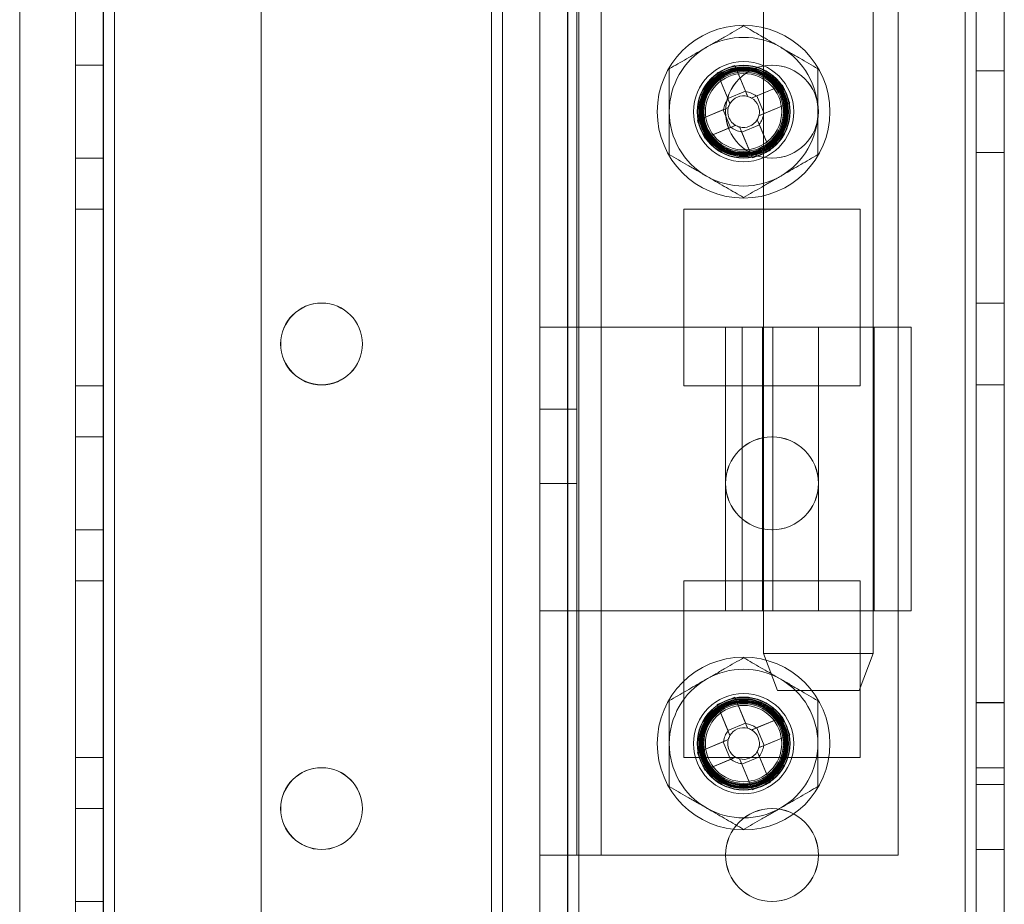
# Model space of a CAD drawing. Units: millimetres. Extents: x -3786 to 4614, y -3385 to 2555.
# Drawn here: x 8 to 61, y -1853 to -1805 of the extents above; entities that cross this region are included whole.
import ezdxf

# ---------------------------------------------------------------- set-up
doc = ezdxf.new("R2010")
doc.units = ezdxf.units.MM
doc.header["$LTSCALE"] = 5

msp = doc.modelspace()

# ---------------------------------------------------------------- linework, layer by layer
at = {"color": 7, "linetype": 'Continuous', "lineweight": 18}
for p, q in [((58.808, -1957.215), (58.82, -342.915)), ((58.814, -1957.211), (58.814, -342.911)), ((58.814, -342.911), (58.814, -1957.211)), ((59.42, -342.915), (59.408, -1957.215)), ((59.414, -342.911), (59.414, -1957.211)), ((60.908, -1957.215), (60.92, -342.915)), ((60.914, -1957.211), (60.914, -342.911)), ((10.909, -1910.064), (10.92, -390.064)), ((10.914, -390.061), (10.914, -1910.061)), ((10.914, -390.061), (10.914, -1910.061)), ((12.42, -390.064), (12.409, -1910.064)), ((12.414, -1910.061), (12.414, -390.061)), ((12.414, -1910.061), (12.414, -390.061)), ((13.009, -1910.064), (13.02, -390.064)), ((13.014, -390.061), (13.014, -1910.061)), ((13.014, -1910.061), (13.014, -390.061)), ((13.014, -390.061), (13.014, -1910.061)), ((13.014, -1910.061), (13.014, -390.061)), ((20.92, -390.064), (20.909, -1910.064)), ((20.914, -390.061), (20.914, -1910.061)), ((20.914, -390.061), (20.914, -1910.061)), ((35.92, -390.064), (35.909, -1910.064)), ((35.914, -390.061), (35.914, -1910.061)), ((35.914, -1910.061), (35.914, -390.061)), ((37.42, -390.064), (37.409, -1910.064)), ((37.414, -390.061), (37.414, -1910.061)), ((37.414, -390.061), (37.414, -1910.061)), ((38.02, -390.064), (38.009, -1910.064)), ((38.014, -1910.061), (38.014, -390.061)), ((38.014, -390.061), (38.014, -1910.061)), ((58.82, -390.065), (58.809, -1910.065)), ((58.814, -1910.061), (58.814, -390.061)), ((58.814, -390.061), (58.814, -1910.061)), ((59.409, -1910.065), (59.42, -390.065)), ((59.414, -390.061), (59.414, -1910.061)), ((60.92, -390.065), (60.909, -1910.065)), ((60.914, -1910.061), (60.914, -390.061)), ((33.909, -1905.315), (33.914, -409.742)), ((35.909, -1905.315), (35.914, -409.742)), ((33.309, -1905.315), (33.314, -410.872)), ((33.314, -410.872), (33.309, -1905.315)), ((33.314, -411.165), (33.309, -1903.965)), ((33.314, -411.165), (33.309, -1903.965)), ((33.914, -411.165), (33.909, -1903.965)), ((35.914, -411.165), (35.909, -1903.965)), ((7.914, -436.272), (7.909, -1905.315)), ((7.914, -436.272), (7.909, -1905.315)), ((35.909, -1850.064), (35.91, -1770.064)), ((37.909, -1850.064), (37.91, -1770.064)), ((39.209, -1850.064), (39.21, -1770.064)), ((55.209, -1850.065), (55.21, -1770.065)), ((47.96, -1783.214), (47.959, -1839.214)), ((53.859, -1839.215), (53.86, -1783.215)), ((35.909, -1821.664), (35.91, -1798.464)), ((37.909, -1821.664), (37.91, -1798.464)), ((10.909, -1812.564), (10.91, -1807.564)), ((12.41, -1807.564), (10.91, -1807.564)), ((12.414, -1807.561), (10.914, -1807.561)), ((10.914, -1812.561), (10.914, -1807.561)), ((12.41, -1807.564), (12.409, -1812.564)), ((12.414, -1812.561), (12.414, -1807.561)), ((46.413, -1807.575), (46.998, -1808.989)), ((46.413, -1807.575), (46.986, -1808.962)), ((45.461, -1807.969), (46.034, -1809.356)), ((46.046, -1809.383), (45.461, -1807.969)), ((60.909, -1807.865), (59.409, -1807.865)), ((59.409, -1812.265), (59.409, -1807.865)), ((60.914, -1807.861), (59.414, -1807.861)), ((59.414, -1812.261), (59.414, -1807.861)), ((60.909, -1812.265), (60.909, -1807.865)), ((60.914, -1812.261), (60.914, -1807.861)), ((47.566, -1809.226), (48.98, -1808.641)), ((48.98, -1808.641), (47.593, -1809.214)), ((46.986, -1808.962), (46.034, -1809.356)), ((46.986, -1808.962), (47.102, -1809.242)), ((47.314, -1809.33), (47.593, -1809.214)), ((47.987, -1810.166), (47.593, -1809.214)), ((46.15, -1809.635), (46.034, -1809.356)), ((49.374, -1809.593), (47.96, -1810.178)), ((49.374, -1809.593), (47.987, -1810.166)), ((44.395, -1810.536), (45.809, -1809.951)), ((44.395, -1810.536), (45.782, -1809.963)), ((44.689, -1810.061), (44.689, -1810.061)), ((45.782, -1809.963), (46.062, -1809.847)), ((45.782, -1809.963), (46.176, -1810.915)), ((45.914, -1810.061), (45.914, -1810.061)), ((47.987, -1810.166), (47.707, -1810.282)), ((49.089, -1810.061), (49.089, -1810.061)), ((50.914, -1810.061), (50.914, -1810.061)), ((46.455, -1810.799), (46.176, -1810.915)), ((46.783, -1811.167), (47.735, -1810.773)), ((47.619, -1810.494), (47.735, -1810.773)), ((47.723, -1810.746), (48.308, -1812.16)), ((48.308, -1812.16), (47.735, -1810.773)), ((46.203, -1810.903), (44.789, -1811.488)), ((44.789, -1811.488), (46.176, -1810.915)), ((46.783, -1811.167), (46.667, -1810.887)), ((47.356, -1812.554), (46.771, -1811.14)), ((47.356, -1812.554), (46.783, -1811.167)), ((59.409, -1812.265), (60.909, -1812.265)), ((59.414, -1812.261), (60.914, -1812.261)), ((10.909, -1812.564), (12.409, -1812.564)), ((10.914, -1812.561), (12.414, -1812.561)), ((10.909, -1815.314), (10.909, -1824.814)), ((12.409, -1815.314), (10.909, -1815.314)), ((10.914, -1824.811), (10.914, -1815.311)), ((12.414, -1815.311), (10.914, -1815.311)), ((10.914, -1815.311), (10.914, -1815.311)), ((12.414, -1815.311), (10.914, -1815.311)), ((10.914, -1815.311), (10.914, -1824.811)), ((12.409, -1815.314), (12.409, -1824.814)), ((12.414, -1824.811), (12.414, -1815.311)), ((12.414, -1815.311), (12.414, -1815.311)), ((12.414, -1815.311), (12.414, -1824.811)), ((43.659, -1824.814), (43.659, -1815.314)), ((43.659, -1815.314), (53.159, -1815.315)), ((43.664, -1815.311), (53.164, -1815.311)), ((43.664, -1815.311), (53.164, -1815.311)), ((43.664, -1815.311), (43.664, -1815.311)), ((43.664, -1824.811), (43.664, -1815.311)), ((43.664, -1824.811), (43.664, -1815.311)), ((53.159, -1815.315), (53.159, -1824.815)), ((53.164, -1815.311), (53.164, -1824.811)), ((53.164, -1815.311), (53.164, -1824.811)), ((53.164, -1815.311), (53.164, -1815.311)), ((60.909, -1820.365), (59.409, -1820.365)), ((59.409, -1824.765), (59.409, -1820.365)), ((60.914, -1820.361), (59.414, -1820.361)), ((59.414, -1824.761), (59.414, -1820.361)), ((60.909, -1824.765), (60.909, -1820.365)), ((60.914, -1824.761), (60.914, -1820.361)), ((37.909, -1821.664), (35.909, -1821.664)), ((35.909, -1836.914), (35.909, -1821.664)), ((35.909, -1821.664), (39.209, -1821.664)), ((37.909, -1836.914), (37.909, -1821.664)), ((37.909, -1821.664), (39.209, -1821.664)), ((39.209, -1821.664), (39.209, -1836.914)), ((39.209, -1821.664), (50.909, -1821.664)), ((45.909, -1821.664), (45.909, -1836.914)), ((45.91, -1821.664), (55.909, -1821.665)), ((48.452, -1821.664), (46.814, -1821.664)), ((46.814, -1821.664), (46.814, -1836.914)), ((47.909, -1821.664), (47.909, -1836.914)), ((47.912, -1821.664), (53.906, -1821.665)), ((48.452, -1821.664), (48.452, -1836.914)), ((50.909, -1821.664), (50.909, -1836.914)), ((53.909, -1836.915), (53.909, -1821.665)), ((55.909, -1836.915), (55.909, -1821.665)), ((21.964, -1822.561), (21.964, -1822.561)), ((26.364, -1822.561), (26.364, -1822.561)), ((12.409, -1824.814), (10.909, -1824.814)), ((12.414, -1824.811), (10.914, -1824.811)), ((12.414, -1824.811), (10.914, -1824.811)), ((10.914, -1824.811), (10.914, -1824.811)), ((12.414, -1824.811), (12.414, -1824.811)), ((53.159, -1824.815), (43.659, -1824.814)), ((53.164, -1824.811), (43.664, -1824.811)), ((43.664, -1824.811), (43.664, -1824.811)), ((53.164, -1824.811), (43.664, -1824.811)), ((53.164, -1824.811), (53.164, -1824.811)), ((59.409, -1824.765), (60.909, -1824.765)), ((59.414, -1824.761), (60.914, -1824.761)), ((37.909, -1826.064), (35.909, -1826.064)), ((35.909, -1826.068), (35.909, -1830.061)), ((37.909, -1826.068), (37.909, -1830.061)), ((12.409, -1827.564), (10.909, -1827.564)), ((10.909, -1832.564), (10.909, -1827.564)), ((12.414, -1827.561), (10.914, -1827.561)), ((10.914, -1832.561), (10.914, -1827.561)), ((12.409, -1827.564), (12.409, -1832.564)), ((12.414, -1832.561), (12.414, -1827.561)), ((35.909, -1830.064), (37.909, -1830.064)), ((45.914, -1830.061), (45.914, -1830.061)), ((50.914, -1830.061), (50.914, -1830.061)), ((10.909, -1832.564), (12.409, -1832.564)), ((10.914, -1832.561), (12.414, -1832.561)), ((10.909, -1835.314), (10.909, -1844.814)), ((12.409, -1835.314), (10.909, -1835.314)), ((10.914, -1844.811), (10.914, -1835.311)), ((12.414, -1835.311), (10.914, -1835.311)), ((10.914, -1835.311), (10.914, -1835.311)), ((12.414, -1835.311), (10.914, -1835.311)), ((10.914, -1835.311), (10.914, -1844.811)), ((12.409, -1835.314), (12.409, -1844.814)), ((12.414, -1844.811), (12.414, -1835.311)), ((12.414, -1835.311), (12.414, -1835.311)), ((12.414, -1835.311), (12.414, -1844.811)), ((43.659, -1844.814), (43.659, -1835.314)), ((43.659, -1835.314), (53.159, -1835.315)), ((43.664, -1835.311), (53.164, -1835.311)), ((43.664, -1835.311), (53.164, -1835.311)), ((43.664, -1844.811), (43.664, -1835.311)), ((43.664, -1844.811), (43.664, -1835.311)), ((43.664, -1835.311), (43.664, -1835.311)), ((53.159, -1835.315), (53.159, -1844.815)), ((53.164, -1835.311), (53.164, -1844.811)), ((53.164, -1835.311), (53.164, -1844.811)), ((53.164, -1835.311), (53.164, -1835.311)), ((37.909, -1836.914), (35.909, -1836.914)), ((35.909, -1850.064), (35.909, -1836.914)), ((39.209, -1836.914), (35.909, -1836.914)), ((39.209, -1836.914), (37.909, -1836.914)), ((37.909, -1850.064), (37.909, -1836.914)), ((50.909, -1836.914), (39.209, -1836.914)), ((55.908, -1836.915), (45.91, -1836.914)), ((48.452, -1836.914), (46.814, -1836.914)), ((53.906, -1836.915), (47.912, -1836.914)), ((47.959, -1839.214), (48.709, -1841.214)), ((47.959, -1839.214), (53.859, -1839.215)), ((53.109, -1841.214), (53.859, -1839.215)), ((46.413, -1841.575), (46.986, -1842.962)), ((46.413, -1841.575), (46.997, -1842.989)), ((48.709, -1841.214), (53.106, -1841.214)), ((45.461, -1841.969), (46.034, -1843.356)), ((46.045, -1843.383), (45.461, -1841.969)), ((60.909, -1841.865), (59.409, -1841.865)), ((59.409, -1846.265), (59.409, -1841.865)), ((60.914, -1841.861), (59.414, -1841.861)), ((59.414, -1846.261), (59.414, -1841.861)), ((60.909, -1846.265), (60.909, -1841.865)), ((60.914, -1846.261), (60.914, -1841.861)), ((47.566, -1843.226), (48.98, -1842.641)), ((48.98, -1842.641), (47.593, -1843.214)), ((46.986, -1842.962), (46.034, -1843.356)), ((46.986, -1842.962), (47.102, -1843.242)), ((47.314, -1843.33), (47.593, -1843.214)), ((47.986, -1844.166), (47.593, -1843.214)), ((46.15, -1843.635), (46.034, -1843.356)), ((49.373, -1843.593), (47.959, -1844.178)), ((49.373, -1843.593), (47.986, -1844.166)), ((44.395, -1844.536), (45.809, -1843.951)), ((44.395, -1844.536), (45.782, -1843.963)), ((44.689, -1844.061), (44.689, -1844.061)), ((45.782, -1843.963), (46.061, -1843.847)), ((45.782, -1843.963), (46.175, -1844.915)), ((47.986, -1844.166), (47.707, -1844.282)), ((49.089, -1844.061), (49.089, -1844.061)), ((12.414, -1844.811), (10.914, -1844.811)), ((12.414, -1844.811), (10.914, -1844.811)), ((10.914, -1844.811), (10.914, -1844.811)), ((12.414, -1844.811), (12.414, -1844.811)), ((46.455, -1844.799), (46.175, -1844.915)), ((46.782, -1845.167), (47.734, -1844.773)), ((47.619, -1844.494), (47.734, -1844.773)), ((47.723, -1844.746), (48.307, -1846.16)), ((48.307, -1846.16), (47.734, -1844.773)), ((12.409, -1844.814), (10.909, -1844.814)), ((53.159, -1844.815), (43.659, -1844.814)), ((43.664, -1844.811), (43.664, -1844.811)), ((53.164, -1844.811), (43.664, -1844.811)), ((53.164, -1844.811), (43.664, -1844.811)), ((46.202, -1844.903), (44.788, -1845.488)), ((44.788, -1845.488), (46.175, -1844.915)), ((46.782, -1845.167), (46.667, -1844.887)), ((47.355, -1846.554), (46.771, -1845.14)), ((47.355, -1846.554), (46.782, -1845.167)), ((53.164, -1844.811), (53.164, -1844.811)), ((60.909, -1845.365), (59.409, -1845.365)), ((59.409, -1849.765), (59.409, -1845.365)), ((60.914, -1845.361), (59.414, -1845.361)), ((59.414, -1849.761), (59.414, -1845.361)), ((60.909, -1849.765), (60.909, -1845.365)), ((60.914, -1849.761), (60.914, -1845.361)), ((59.409, -1846.265), (60.909, -1846.265)), ((59.414, -1846.261), (60.914, -1846.261)), ((12.409, -1847.564), (10.909, -1847.564)), ((10.909, -1852.564), (10.909, -1847.564)), ((12.414, -1847.561), (10.914, -1847.561)), ((10.914, -1852.561), (10.914, -1847.561)), ((12.409, -1847.564), (12.409, -1852.564)), ((12.414, -1852.561), (12.414, -1847.561)), ((21.964, -1847.561), (21.964, -1847.561)), ((26.364, -1847.561), (26.364, -1847.561)), ((35.909, -1850.064), (37.909, -1850.064)), ((35.909, -1850.064), (39.209, -1850.064)), ((37.909, -1850.064), (39.209, -1850.064)), ((39.209, -1850.064), (55.209, -1850.065)), ((45.914, -1850.061), (45.914, -1850.061)), ((50.914, -1850.061), (50.914, -1850.061)), ((59.409, -1849.765), (60.909, -1849.765)), ((59.414, -1849.761), (60.914, -1849.761)), ((10.909, -1852.564), (12.409, -1852.564)), ((10.914, -1852.561), (12.414, -1852.561))]:
    msp.add_line(p, q, dxfattribs=at)
for centre, radius in [((46.884, -1810.064), 4.65), ((46.884, -1810.064), 4.65), ((46.884, -1810.064), 2.697), ((46.884, -1810.064), 2.501), ((46.884, -1810.064), 2.5), ((46.884, -1810.064), 2.5), ((46.884, -1810.064), 2.5), ((46.884, -1810.064), 2.5), ((46.884, -1810.064), 2.5), ((46.884, -1810.064), 2.5), ((46.884, -1810.064), 2.5), ((46.884, -1810.064), 2.5), ((46.884, -1810.064), 2.5), ((46.884, -1810.064), 2.5), ((46.884, -1810.064), 2.5), ((46.884, -1810.064), 2.5), ((46.884, -1810.064), 2.5), ((46.884, -1810.064), 2.5), ((46.884, -1810.064), 2.5), ((46.884, -1810.064), 2.5), ((46.884, -1810.064), 2.5), ((46.884, -1810.064), 2.5), ((46.884, -1810.064), 2.5), ((46.884, -1810.064), 2.5), ((46.884, -1810.064), 2.5), ((46.884, -1810.064), 2.5), ((46.884, -1810.064), 2.494), ((46.884, -1810.064), 2.482), ((46.884, -1810.064), 2.415), ((46.884, -1810.064), 2.377), ((48.409, -1810.064), 2.5), ((48.409, -1810.064), 2.5), ((48.414, -1810.061), 2.5), ((48.414, -1810.061), 2.5), ((46.884, -1810.064), 2.336), ((46.884, -1810.064), 2.298), ((46.884, -1810.064), 2.257), ((46.884, -1810.064), 2.219), ((46.884, -1810.064), 2.2), ((46.884, -1810.064), 2.2), ((46.889, -1810.061), 2.2), ((46.889, -1810.061), 2.2), ((46.884, -1810.064), 2.14), ((46.884, -1810.064), 2.055), ((46.884, -1810.064), 2.055), ((46.884, -1810.064), 2.055), ((46.884, -1810.064), 2.055), ((46.884, -1810.064), 2.055), ((46.884, -1810.064), 2.055), ((46.884, -1810.064), 2.055), ((46.884, -1810.064), 2.055), ((46.884, -1810.064), 2.055), ((46.884, -1810.064), 2.055), ((46.884, -1810.064), 2.055), ((46.884, -1810.064), 2.055), ((24.159, -1822.564), 2.2), ((24.159, -1822.564), 2.2), ((24.164, -1822.561), 2.2), ((24.164, -1822.561), 2.2), ((48.409, -1830.064), 2.5), ((48.409, -1830.064), 2.5), ((48.414, -1830.061), 2.5), ((48.414, -1830.061), 2.5), ((46.884, -1844.064), 4.65), ((46.884, -1844.064), 4.65), ((46.884, -1844.064), 2.697), ((46.884, -1844.064), 2.501), ((46.884, -1844.064), 2.5), ((46.884, -1844.064), 2.5), ((46.884, -1844.064), 2.5), ((46.884, -1844.064), 2.5), ((46.884, -1844.064), 2.5), ((46.884, -1844.064), 2.5), ((46.884, -1844.064), 2.5), ((46.884, -1844.064), 2.5), ((46.884, -1844.064), 2.5), ((46.884, -1844.064), 2.5), ((46.884, -1844.064), 2.5), ((46.884, -1844.064), 2.5), ((46.884, -1844.064), 2.5), ((46.884, -1844.064), 2.5), ((46.884, -1844.064), 2.5), ((46.884, -1844.064), 2.5), ((46.884, -1844.064), 2.5), ((46.884, -1844.064), 2.5), ((46.884, -1844.064), 2.5), ((46.884, -1844.064), 2.5), ((46.884, -1844.064), 2.5), ((46.884, -1844.064), 2.5), ((46.884, -1844.064), 2.494), ((46.884, -1844.064), 2.482), ((46.884, -1844.064), 2.415), ((46.884, -1844.064), 2.377), ((46.884, -1844.064), 2.336), ((46.884, -1844.064), 2.298), ((46.884, -1844.064), 2.257), ((46.884, -1844.064), 2.219), ((46.884, -1844.064), 2.2), ((46.884, -1844.064), 2.2), ((46.889, -1844.061), 2.2), ((46.889, -1844.061), 2.2), ((46.884, -1844.064), 2.14), ((46.884, -1844.064), 2.055), ((46.884, -1844.064), 2.055), ((46.884, -1844.064), 2.055), ((46.884, -1844.064), 2.055), ((46.884, -1844.064), 2.055), ((46.884, -1844.064), 2.055), ((46.884, -1844.064), 2.055), ((46.884, -1844.064), 2.055), ((46.884, -1844.064), 2.055), ((46.884, -1844.064), 2.055), ((46.884, -1844.064), 2.055), ((46.884, -1844.064), 2.055), ((24.159, -1847.564), 2.2), ((24.159, -1847.564), 2.2), ((24.164, -1847.561), 2.2), ((24.164, -1847.561), 2.2), ((48.409, -1850.064), 2.5), ((48.409, -1850.064), 2.5), ((48.414, -1850.061), 2.5), ((48.414, -1850.061), 2.5)]:
    msp.add_circle(centre, radius, dxfattribs=at)
for centre, radius, start, end in [((46.884, -1810.064), 4, 59.9996, 119.9996), ((46.884, -1810.064), 4, 59.9996, 119.9996), ((46.884, -1810.064), 4, 119.9996, 179.9996), ((46.884, -1810.064), 4, 119.9996, 179.9996), ((46.884, -1810.064), 4, 359.9996, 59.9996), ((46.884, -1810.064), 4, 359.9996, 59.9996), ((53.988, -1827.257), 21.089, 111.0485, 113.8472), ((29.692, -1817.168), 21.089, 21.0485, 23.8472), ((46.884, -1810.064), 0.851, 75.2068, 149.689), ((46.884, -1810.064), 1.081, 50.8994, 83.9963), ((46.884, -1810.064), 0.851, 59.689, 75.2068), ((46.884, -1810.064), 1.081, 140.8994, 173.9963), ((46.884, -1810.064), 0.851, 149.689, 165.2068), ((46.884, -1810.064), 0.851, 345.2068, 59.689), ((46.884, -1810.064), 4, 179.9996, 239.9996), ((46.884, -1810.064), 4, 179.9996, 239.9996), ((46.884, -1810.064), 0.851, 165.2068, 239.689), ((46.884, -1810.064), 0.851, 329.689, 345.2068), ((46.884, -1810.064), 1.081, 320.8994, 353.9963), ((46.884, -1810.064), 4, 299.9996, 359.9996), ((46.884, -1810.064), 4, 299.9996, 359.9996), ((64.077, -1802.961), 21.089, 201.0485, 203.8472), ((46.884, -1810.064), 0.851, 239.689, 255.2068), ((46.884, -1810.064), 0.851, 255.2068, 329.689), ((46.884, -1810.064), 1.081, 230.8994, 263.9963), ((39.781, -1792.872), 21.089, 291.0485, 293.8472), ((46.884, -1810.064), 4, 239.9996, 299.9996), ((46.884, -1810.064), 4, 239.9996, 299.9996), ((46.884, -1844.064), 4, 59.9996, 119.9996), ((46.884, -1844.064), 4, 59.9996, 119.9996), ((46.884, -1844.064), 4, 119.9996, 179.9996), ((46.884, -1844.064), 4, 119.9996, 179.9996), ((46.884, -1844.064), 4, 359.9996, 59.9996), ((46.884, -1844.064), 4, 359.9996, 59.9996), ((53.987, -1861.257), 21.089, 111.0485, 113.8472), ((29.692, -1851.168), 21.089, 21.0485, 23.8472), ((46.884, -1844.064), 0.851, 75.2068, 149.689), ((46.884, -1844.064), 1.081, 50.8994, 83.9963), ((46.884, -1844.064), 1.081, 140.8994, 173.9963), ((46.884, -1844.064), 0.851, 149.689, 165.2068), ((46.884, -1844.064), 0.851, 59.689, 75.2068), ((46.884, -1844.064), 0.851, 345.2068, 59.689), ((46.884, -1844.064), 4, 179.9996, 239.9996), ((46.884, -1844.064), 4, 179.9996, 239.9996), ((46.884, -1844.064), 0.851, 165.2068, 239.689), ((46.884, -1844.064), 1.081, 320.8994, 353.9963), ((46.884, -1844.064), 4, 299.9996, 359.9996), ((46.884, -1844.064), 4, 299.9996, 359.9996), ((64.077, -1836.961), 21.089, 201.0485, 203.8472), ((46.884, -1844.064), 0.851, 239.689, 255.2068), ((46.884, -1844.064), 0.851, 255.2068, 329.689), ((46.884, -1844.064), 0.851, 329.689, 345.2068), ((46.884, -1844.064), 1.081, 230.8994, 263.9963), ((39.781, -1826.872), 21.089, 291.0485, 293.8472), ((46.884, -1844.064), 4, 239.9996, 299.9996), ((46.884, -1844.064), 4, 239.9996, 299.9996)]:
    msp.add_arc(centre, radius, start, end, dxfattribs=at)
for points, knots in [([(46.885, -1805.446), (46.723, -1805.539), (46.399, -1805.726), (45.902, -1806.013), (45.397, -1806.305), (45.055, -1806.502), (44.885, -1806.6)], [0, 0, 0, 0, 0.2477112, 0.4953655, 0.7477053, 1, 1, 1, 1]), ([(46.885, -1805.446), (46.723, -1805.539), (46.399, -1805.726), (45.902, -1806.013), (45.397, -1806.305), (45.055, -1806.502), (44.885, -1806.6)], [0, 0, 0, 0, 0.247711, 0.495365, 0.747705, 1, 1, 1, 1]), ([(48.885, -1806.6), (48.837, -1806.573), (48.634, -1806.456), (48.275, -1806.248), (47.808, -1805.979), (47.344, -1805.711), (47.038, -1805.534), (46.885, -1805.446)], [0, 0, 0, 0, 0.070013, 0.300393, 0.530808, 0.765381, 1, 1, 1, 1]), ([(48.885, -1806.6), (48.837, -1806.573), (48.634, -1806.456), (48.275, -1806.248), (47.808, -1805.979), (47.344, -1805.711), (47.038, -1805.534), (46.885, -1805.446)], [0, 0, 0, 0, 0.070013, 0.300393, 0.530808, 0.765381, 1, 1, 1, 1]), ([(44.885, -1806.6), (44.837, -1806.628), (44.634, -1806.745), (44.275, -1806.952), (43.808, -1807.222), (43.344, -1807.49), (43.038, -1807.667), (42.884, -1807.755)], [0, 0, 0, 0, 0.070013, 0.300393, 0.530808, 0.765381, 1, 1, 1, 1]), ([(44.885, -1806.6), (44.837, -1806.628), (44.634, -1806.745), (44.275, -1806.952), (43.808, -1807.222), (43.344, -1807.49), (43.038, -1807.667), (42.884, -1807.755)], [0, 0, 0, 0, 0.070013, 0.300393, 0.530808, 0.765381, 1, 1, 1, 1]), ([(50.884, -1807.755), (50.723, -1807.662), (50.399, -1807.475), (49.902, -1807.188), (49.397, -1806.896), (49.055, -1806.699), (48.885, -1806.6)], [0, 0, 0, 0, 0.247711, 0.495365, 0.747705, 1, 1, 1, 1]), ([(50.884, -1807.755), (50.723, -1807.662), (50.399, -1807.475), (49.902, -1807.188), (49.397, -1806.896), (49.055, -1806.699), (48.885, -1806.6)], [0, 0, 0, 0, 0.247711, 0.495365, 0.747705, 1, 1, 1, 1]), ([(42.884, -1807.755), (42.884, -1807.949), (42.884, -1808.421), (42.884, -1809.048), (42.884, -1809.626), (42.884, -1809.918), (42.884, -1810.064)], [0, 0, 0, 0, 0.257198, 0.62627, 0.81314, 1, 1, 1, 1]), ([(42.884, -1807.755), (42.884, -1807.949), (42.884, -1808.421), (42.884, -1809.048), (42.884, -1809.626), (42.884, -1809.918), (42.884, -1810.064)], [0, 0, 0, 0, 0.257198, 0.62627, 0.81314, 1, 1, 1, 1]), ([(50.884, -1807.755), (50.884, -1807.949), (50.884, -1808.421), (50.884, -1809.048), (50.884, -1809.626), (50.884, -1809.918), (50.884, -1810.064)], [0, 0, 0, 0, 0.257198, 0.62627, 0.81314, 1, 1, 1, 1]), ([(50.884, -1807.755), (50.884, -1807.949), (50.884, -1808.421), (50.884, -1809.048), (50.884, -1809.626), (50.884, -1809.918), (50.884, -1810.064)], [0, 0, 0, 0, 0.257198, 0.62627, 0.81314, 1, 1, 1, 1]), ([(47.102, -1809.242), (47.091, -1809.217), (47.06, -1809.139), (47.025, -1809.057), (47.002, -1808.999), (46.998, -1808.989)], [0, 0, 0, 0, 0.284052, 0.880897, 1, 1, 1, 1]), ([(47.566, -1809.226), (47.557, -1809.23), (47.499, -1809.253), (47.416, -1809.288), (47.339, -1809.319), (47.314, -1809.33)], [0, 0, 0, 0, 0.1191025, 0.7159479, 1, 1, 1, 1]), ([(46.046, -1809.383), (46.05, -1809.392), (46.073, -1809.45), (46.108, -1809.533), (46.14, -1809.61), (46.15, -1809.635)], [0, 0, 0, 0, 0.119103, 0.715948, 1, 1, 1, 1]), ([(42.884, -1810.064), (42.884, -1810.274), (42.884, -1810.768), (42.884, -1811.543), (42.884, -1812.096), (42.884, -1812.374)], [0, 0, 0, 0, 0.268407, 0.632373, 1, 1, 1, 1]), ([(42.884, -1810.064), (42.884, -1810.274), (42.884, -1810.768), (42.884, -1811.543), (42.884, -1812.096), (42.884, -1812.374)], [0, 0, 0, 0, 0.268407, 0.632373, 1, 1, 1, 1]), ([(46.062, -1809.847), (46.037, -1809.857), (45.959, -1809.889), (45.877, -1809.924), (45.819, -1809.947), (45.809, -1809.951)], [0, 0, 0, 0, 0.2840521, 0.8808975, 1, 1, 1, 1]), ([(47.707, -1810.282), (47.732, -1810.271), (47.81, -1810.239), (47.892, -1810.205), (47.95, -1810.181), (47.96, -1810.178)], [0, 0, 0, 0, 0.284052, 0.880897, 1, 1, 1, 1]), ([(50.884, -1810.064), (50.884, -1810.274), (50.884, -1810.768), (50.884, -1811.544), (50.884, -1812.096), (50.884, -1812.374)], [0, 0, 0, 0, 0.268407, 0.632373, 1, 1, 1, 1]), ([(50.884, -1810.064), (50.884, -1810.274), (50.884, -1810.768), (50.884, -1811.544), (50.884, -1812.096), (50.884, -1812.374)], [0, 0, 0, 0, 0.268407, 0.632373, 1, 1, 1, 1]), ([(46.203, -1810.903), (46.212, -1810.899), (46.27, -1810.875), (46.353, -1810.841), (46.43, -1810.809), (46.455, -1810.799)], [0, 0, 0, 0, 0.119103, 0.715948, 1, 1, 1, 1]), ([(47.723, -1810.746), (47.719, -1810.737), (47.695, -1810.679), (47.661, -1810.596), (47.629, -1810.519), (47.619, -1810.494)], [0, 0, 0, 0, 0.1191025, 0.7159479, 1, 1, 1, 1]), ([(46.667, -1810.887), (46.677, -1810.912), (46.709, -1810.99), (46.744, -1811.072), (46.767, -1811.13), (46.771, -1811.14)], [0, 0, 0, 0, 0.284052, 0.880897, 1, 1, 1, 1]), ([(42.884, -1812.374), (43.046, -1812.467), (43.37, -1812.654), (43.867, -1812.941), (44.372, -1813.233), (44.714, -1813.43), (44.884, -1813.529)], [0, 0, 0, 0, 0.2477112, 0.4953655, 0.7477053, 1, 1, 1, 1]), ([(42.884, -1812.374), (43.046, -1812.467), (43.37, -1812.654), (43.867, -1812.941), (44.372, -1813.233), (44.714, -1813.43), (44.884, -1813.529)], [0, 0, 0, 0, 0.247711, 0.495365, 0.747705, 1, 1, 1, 1]), ([(48.884, -1813.529), (48.932, -1813.501), (49.135, -1813.384), (49.494, -1813.177), (49.961, -1812.907), (50.425, -1812.639), (50.731, -1812.462), (50.884, -1812.374)], [0, 0, 0, 0, 0.070013, 0.300393, 0.530808, 0.765381, 1, 1, 1, 1]), ([(48.884, -1813.529), (48.932, -1813.501), (49.135, -1813.384), (49.494, -1813.177), (49.961, -1812.907), (50.425, -1812.639), (50.731, -1812.462), (50.884, -1812.374)], [0, 0, 0, 0, 0.070013, 0.300393, 0.530808, 0.765381, 1, 1, 1, 1]), ([(44.884, -1813.529), (44.932, -1813.556), (45.135, -1813.673), (45.494, -1813.88), (45.961, -1814.15), (46.425, -1814.418), (46.731, -1814.595), (46.884, -1814.683)], [0, 0, 0, 0, 0.070013, 0.300393, 0.530808, 0.765381, 1, 1, 1, 1]), ([(44.884, -1813.529), (44.932, -1813.556), (45.135, -1813.673), (45.494, -1813.88), (45.961, -1814.15), (46.425, -1814.418), (46.731, -1814.595), (46.884, -1814.683)], [0, 0, 0, 0, 0.070013, 0.300393, 0.530808, 0.765381, 1, 1, 1, 1]), ([(46.884, -1814.683), (47.046, -1814.59), (47.37, -1814.403), (47.867, -1814.116), (48.372, -1813.824), (48.714, -1813.627), (48.884, -1813.529)], [0, 0, 0, 0, 0.247711, 0.495365, 0.747705, 1, 1, 1, 1]), ([(46.884, -1814.683), (47.046, -1814.59), (47.37, -1814.403), (47.867, -1814.116), (48.372, -1813.824), (48.714, -1813.627), (48.884, -1813.529)], [0, 0, 0, 0, 0.247711, 0.495365, 0.747705, 1, 1, 1, 1]), ([(46.884, -1839.446), (46.723, -1839.539), (46.399, -1839.726), (45.902, -1840.013), (45.397, -1840.305), (45.055, -1840.502), (44.884, -1840.6)], [0, 0, 0, 0, 0.247711, 0.495365, 0.747705, 1, 1, 1, 1]), ([(46.884, -1839.446), (46.723, -1839.539), (46.399, -1839.726), (45.902, -1840.013), (45.397, -1840.305), (45.055, -1840.502), (44.884, -1840.6)], [0, 0, 0, 0, 0.247711, 0.495365, 0.747705, 1, 1, 1, 1]), ([(48.884, -1840.6), (48.837, -1840.573), (48.634, -1840.456), (48.275, -1840.248), (47.808, -1839.979), (47.344, -1839.711), (47.037, -1839.534), (46.884, -1839.446)], [0, 0, 0, 0, 0.070013, 0.300393, 0.530808, 0.765381, 1, 1, 1, 1]), ([(48.884, -1840.6), (48.837, -1840.573), (48.634, -1840.456), (48.275, -1840.248), (47.808, -1839.979), (47.344, -1839.711), (47.037, -1839.534), (46.884, -1839.446)], [0, 0, 0, 0, 0.070013, 0.300393, 0.530808, 0.765381, 1, 1, 1, 1]), ([(44.884, -1840.6), (44.837, -1840.628), (44.634, -1840.745), (44.275, -1840.952), (43.808, -1841.222), (43.344, -1841.49), (43.037, -1841.667), (42.884, -1841.755)], [0, 0, 0, 0, 0.070013, 0.300393, 0.530808, 0.765381, 1, 1, 1, 1]), ([(44.884, -1840.6), (44.837, -1840.628), (44.634, -1840.745), (44.275, -1840.952), (43.808, -1841.222), (43.344, -1841.49), (43.037, -1841.667), (42.884, -1841.755)], [0, 0, 0, 0, 0.070013, 0.300393, 0.530808, 0.765381, 1, 1, 1, 1]), ([(50.884, -1841.755), (50.723, -1841.662), (50.399, -1841.475), (49.902, -1841.188), (49.397, -1840.896), (49.055, -1840.699), (48.884, -1840.6)], [0, 0, 0, 0, 0.247711, 0.495365, 0.747705, 1, 1, 1, 1]), ([(50.884, -1841.755), (50.723, -1841.662), (50.399, -1841.475), (49.902, -1841.188), (49.397, -1840.896), (49.055, -1840.699), (48.884, -1840.6)], [0, 0, 0, 0, 0.247711, 0.495365, 0.747705, 1, 1, 1, 1]), ([(42.884, -1841.755), (42.884, -1841.949), (42.884, -1842.421), (42.884, -1843.048), (42.884, -1843.626), (42.884, -1843.918), (42.884, -1844.064)], [0, 0, 0, 0, 0.257198, 0.62627, 0.81314, 1, 1, 1, 1]), ([(42.884, -1841.755), (42.884, -1841.949), (42.884, -1842.421), (42.884, -1843.048), (42.884, -1843.626), (42.884, -1843.918), (42.884, -1844.064)], [0, 0, 0, 0, 0.257198, 0.62627, 0.81314, 1, 1, 1, 1]), ([(50.884, -1841.755), (50.884, -1841.949), (50.884, -1842.421), (50.884, -1843.048), (50.884, -1843.626), (50.884, -1843.918), (50.884, -1844.064)], [0, 0, 0, 0, 0.257198, 0.62627, 0.81314, 1, 1, 1, 1]), ([(50.884, -1841.755), (50.884, -1841.949), (50.884, -1842.421), (50.884, -1843.048), (50.884, -1843.626), (50.884, -1843.918), (50.884, -1844.064)], [0, 0, 0, 0, 0.257198, 0.62627, 0.81314, 1, 1, 1, 1]), ([(47.102, -1843.242), (47.091, -1843.217), (47.059, -1843.139), (47.025, -1843.057), (47.001, -1842.999), (46.997, -1842.989)], [0, 0, 0, 0, 0.284052, 0.880897, 1, 1, 1, 1]), ([(46.045, -1843.383), (46.049, -1843.392), (46.073, -1843.45), (46.107, -1843.533), (46.139, -1843.61), (46.15, -1843.635)], [0, 0, 0, 0, 0.119103, 0.715948, 1, 1, 1, 1]), ([(47.566, -1843.226), (47.556, -1843.23), (47.499, -1843.253), (47.416, -1843.288), (47.339, -1843.319), (47.314, -1843.33)], [0, 0, 0, 0, 0.119103, 0.715948, 1, 1, 1, 1]), ([(42.884, -1844.064), (42.884, -1844.274), (42.884, -1844.768), (42.884, -1845.543), (42.884, -1846.096), (42.884, -1846.374)], [0, 0, 0, 0, 0.268407, 0.632373, 1, 1, 1, 1]), ([(42.884, -1844.064), (42.884, -1844.274), (42.884, -1844.768), (42.884, -1845.543), (42.884, -1846.096), (42.884, -1846.374)], [0, 0, 0, 0, 0.268407, 0.632373, 1, 1, 1, 1]), ([(46.061, -1843.847), (46.037, -1843.857), (45.959, -1843.889), (45.877, -1843.924), (45.819, -1843.947), (45.809, -1843.951)], [0, 0, 0, 0, 0.284052, 0.880897, 1, 1, 1, 1]), ([(47.707, -1844.282), (47.732, -1844.271), (47.809, -1844.239), (47.892, -1844.205), (47.95, -1844.181), (47.959, -1844.178)], [0, 0, 0, 0, 0.2840521, 0.8808975, 1, 1, 1, 1]), ([(50.884, -1844.064), (50.884, -1844.274), (50.884, -1844.768), (50.884, -1845.544), (50.884, -1846.096), (50.884, -1846.374)], [0, 0, 0, 0, 0.268407, 0.632373, 1, 1, 1, 1]), ([(50.884, -1844.064), (50.884, -1844.274), (50.884, -1844.768), (50.884, -1845.544), (50.884, -1846.096), (50.884, -1846.374)], [0, 0, 0, 0, 0.268407, 0.632373, 1, 1, 1, 1]), ([(46.202, -1844.903), (46.212, -1844.899), (46.27, -1844.875), (46.352, -1844.841), (46.43, -1844.809), (46.455, -1844.799)], [0, 0, 0, 0, 0.1191025, 0.7159479, 1, 1, 1, 1]), ([(47.723, -1844.746), (47.719, -1844.737), (47.695, -1844.679), (47.661, -1844.596), (47.629, -1844.519), (47.619, -1844.494)], [0, 0, 0, 0, 0.119103, 0.715948, 1, 1, 1, 1]), ([(46.667, -1844.887), (46.677, -1844.912), (46.709, -1844.99), (46.743, -1845.072), (46.767, -1845.13), (46.771, -1845.14)], [0, 0, 0, 0, 0.284052, 0.880897, 1, 1, 1, 1]), ([(42.884, -1846.374), (43.046, -1846.467), (43.369, -1846.654), (43.866, -1846.941), (44.372, -1847.233), (44.713, -1847.43), (44.884, -1847.529)], [0, 0, 0, 0, 0.247711, 0.495365, 0.747705, 1, 1, 1, 1]), ([(42.884, -1846.374), (43.046, -1846.467), (43.369, -1846.654), (43.866, -1846.941), (44.372, -1847.233), (44.713, -1847.43), (44.884, -1847.529)], [0, 0, 0, 0, 0.247711, 0.495365, 0.747705, 1, 1, 1, 1]), ([(48.884, -1847.529), (48.932, -1847.501), (49.135, -1847.384), (49.494, -1847.177), (49.96, -1846.907), (50.425, -1846.639), (50.731, -1846.462), (50.884, -1846.374)], [0, 0, 0, 0, 0.070013, 0.300393, 0.530808, 0.765381, 1, 1, 1, 1]), ([(48.884, -1847.529), (48.932, -1847.501), (49.135, -1847.384), (49.494, -1847.177), (49.96, -1846.907), (50.425, -1846.639), (50.731, -1846.462), (50.884, -1846.374)], [0, 0, 0, 0, 0.070013, 0.300393, 0.530808, 0.765381, 1, 1, 1, 1]), ([(44.884, -1847.529), (44.932, -1847.556), (45.135, -1847.673), (45.494, -1847.88), (45.96, -1848.15), (46.425, -1848.418), (46.731, -1848.595), (46.884, -1848.683)], [0, 0, 0, 0, 0.070013, 0.300393, 0.530808, 0.765381, 1, 1, 1, 1]), ([(44.884, -1847.529), (44.932, -1847.556), (45.135, -1847.673), (45.494, -1847.88), (45.96, -1848.15), (46.425, -1848.418), (46.731, -1848.595), (46.884, -1848.683)], [0, 0, 0, 0, 0.070013, 0.300393, 0.530808, 0.765381, 1, 1, 1, 1]), ([(46.884, -1848.683), (47.046, -1848.59), (47.369, -1848.403), (47.866, -1848.116), (48.372, -1847.824), (48.713, -1847.627), (48.884, -1847.529)], [0, 0, 0, 0, 0.247711, 0.495365, 0.747705, 1, 1, 1, 1]), ([(46.884, -1848.683), (47.046, -1848.59), (47.369, -1848.403), (47.866, -1848.116), (48.372, -1847.824), (48.713, -1847.627), (48.884, -1847.529)], [0, 0, 0, 0, 0.247711, 0.495365, 0.747705, 1, 1, 1, 1])]:
    msp.add_open_spline(points, degree=3, knots=knots, dxfattribs=at)

doc.saveas('drawing.dxf')
